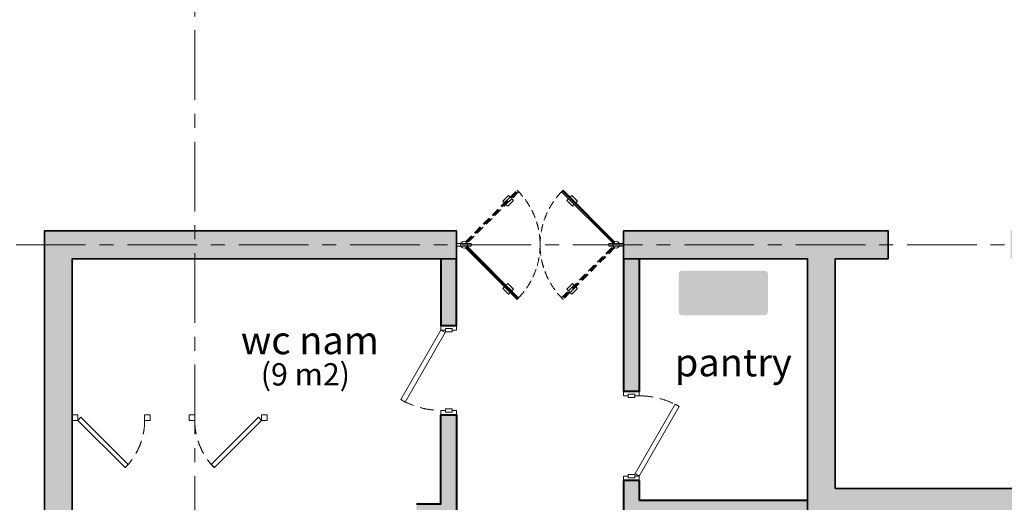
# Model space of a CAD drawing. Units: millimetres. Extents: x 179239 to 325726, y 60637 to 362765.
# Drawn here: x 199745 to 208585, y 251257 to 255587 of the extents above; entities that cross this region are included whole.
import ezdxf
from ezdxf.enums import TextEntityAlignment as Align

# ---------------------------------------------------------------- set-up
doc = ezdxf.new("R2010")
doc.units = ezdxf.units.MM
doc.header["$LTSCALE"] = 500
doc.header["$MEASUREMENT"] = 0
doc.linetypes.add('CENTER', pattern=[2, 1.25, -0.25, 0.25, -0.25])
doc.linetypes.add('HIDDEN', pattern=[0.375, 0.25, -0.125])
for name, color, linetype, lineweight in [('A-Betong', 1, 'Continuous', 35), ('A-Cua', 153, 'Continuous', 9), ('A-HatchBT', 251, 'Continuous', 13), ('A-HatchBT-Solid', 251, 'Continuous', 9), ('A-HatchTuong', 253, 'Continuous', 13), ('A-Noithat', 139, 'Continuous', 9), ('A-Text', 7, 'Continuous', 25), ('A-Truc', 67, 'CENTER', 13), ('A-Tuong', 7, 'Continuous', 40)]:
    doc.layers.add(name, color=color, linetype=linetype, lineweight=lineweight)
doc.layers.add('H', color=254, linetype='Continuous')
doc.layers.get('A-Noithat').off()
doc.styles.add('02-ChucnangPhong', font='VHHELS.TTF')
doc.styles.add('02-GCChucnang', font='VHAVAN.TTF')

# ---------------------------------------------------------------- blocks, each defined once
blk = doc.blocks.new('cua kinh thuy luc')
for p, q in [((148.5006649299467, 37.38772562924714), (916.7028982707998, 805.5899589703331)), ((254.0496414403024, -141.0575507875037), (148.5006649301213, -35.50857427767187)), ((2351.499335070168, -35.50857427784649), (1583.297101729315, -803.7108076189324)), ((2245.950358559812, -141.0575507875037), (2351.499335069993, -35.50857427767187))]:
    blk.add_line(p, q)
at = {"color": 8, "linetype": 'HIDDEN'}
for p, q in [((2351.499335070168, 37.38772562924714), (1583.297101729315, 805.5899589703331)), ((148.5006649299467, -35.50857427784649), (916.7028982707998, -803.7108076189324))]:
    blk.add_line(p, q, dxfattribs=at)
for points in [[(134.6932593660895, 47.24650780852244), (904.8698043994373, 817.4230528416665), (928.5359921434429, 793.7568650977191), (158.3594471097458, 23.58032006431313)], [(2365.306740634025, -45.36735645712179), (1595.130195600677, -815.5439014902659), (1571.464007856672, -791.8777137463185), (2341.640552890369, -21.70116871291248)]]:
    blk.add_lwpolyline(points)
for points in [[(801.4303478032816, 713.9835962458892), (775.7759689879313, 739.6379750612396), (690.2037472587836, 654.065753332121), (715.8581260741339, 628.4113745167706)], [(825.0965355466178, 690.3174085023493), (850.7509143619682, 664.6630296869989), (765.1786926328205, 579.0908079578803), (739.5243138174992, 604.7451867732307)], [(0, 20.6557574437611), (220.2992664549383, 20.6557574437611), (220.2992664549383, -20.6557574437611), (0, -20.6557574437611)], [(2500.000000000115, 20.6557574437611), (2279.700733545176, 20.6557574437611), (2279.700733545176, -20.6557574437611), (2500.000000000115, -20.6557574437611)], [(1674.903464453497, -688.4382571509486), (1649.249085638146, -662.7838783355983), (1734.821307367294, -577.2116566064797), (1760.475686182615, -602.86603542183)], [(1698.569652196833, -712.1044448944886), (1724.224031012183, -737.7588237098389), (1809.796252741331, -652.1866019806912), (1784.141873925981, -626.5322231653699)]]:
    blk.add_lwpolyline(points, close=True)
for points in [[(2365.306740634025, 47.24650780852244), (1595.130195600677, 817.4230528416665), (1571.464007856672, 793.7568650977191), (2341.640552890369, 23.58032006431313)], [(134.6932593660895, -45.36735645712179), (904.8698043994373, -815.5439014902659), (928.5359921434429, -791.8777137463185), (158.3594471097458, -21.70116871291248)]]:
    blk.add_lwpolyline(points, dxfattribs=at)
for points in [[(1698.569652196833, 713.9835962458892), (1724.224031012183, 739.6379750612396), (1809.796252741331, 654.065753332121), (1784.141873925981, 628.4113745167706)], [(1674.903464453497, 690.3174085023493), (1649.249085638146, 664.6630296869989), (1734.821307367294, 579.0908079578803), (1760.475686182615, 604.7451867732307)], [(825.0965355466178, -688.4382571509486), (850.7509143619682, -662.7838783355983), (765.1786926328205, -577.2116566064797), (739.5243138174992, -602.86603542183)], [(801.4303478032816, -712.1044448944886), (775.7759689879313, -737.7588237098389), (690.2037472587836, -652.1866019806912), (715.8581260741339, -626.5322231653699)]]:
    blk.add_lwpolyline(points, close=True, dxfattribs=at)
for centre in [(112.0525149763271, 0.9395756757148774), (2387.947485023788, 0.9395756757148774)]:
    blk.add_circle(centre, 51.5454679877681)
for centre, start, end in [((112.0525149764144, 0.9395756758895004), 0, 45.84261536762749), ((2387.9474850237, 0.9395756758895004), 134.1573846323805, 180), ((112.0525149764144, 0.9395756755111506), 314.1573846323725, 0), ((2387.9474850237, 0.9395756755111506), 180, 225.8426153676195)]:
    blk.add_arc(centre, 1137.947485023643, start, end, dxfattribs=at)
blk = doc.blocks.new('*U26')
for points in [[(40.00000000000011, 39.99999999999864), (40.00000000000011, -1.364242052659392e-12), (1.13686837721616e-13, -1.364242052659392e-12), (1.13686837721616e-13, 139.9999999999986), (40.00000000000011, 139.9999999999986), (40.00000000000011, 99.99999999999864)], [(760.0000000000001, 39.99999999999864), (760.0000000000001, -1.364242052659392e-12), (800.0000000000001, -1.364242052659392e-12), (800.0000000000001, 139.9999999999986), (760.0000000000001, 139.9999999999986), (760.0000000000001, 99.99999999999864)]]:
    blk.add_lwpolyline(points)
for points in [[(25.00000000000011, 39.99999999999864), (25.00000000000011, 99.99999999999864), (55.00000000000011, 99.99999999999864), (55.00000000000011, 39.99999999999864)], [(775.0000000000001, 39.99999999999864), (775.0000000000001, 99.99999999999864), (745.0000000000001, 99.99999999999864), (745.0000000000001, 39.99999999999864)], [(40.00000000000011, -1.364242052659392e-12), (663.5382907247966, -360.0000000000007), (685.4132907247962, -322.1113885844316), (61.87500000000011, 37.88861141556777)]]:
    blk.add_lwpolyline(points, close=True)
at = {"color": 8, "linetype": 'HIDDEN'}
blk.add_arc((40.00000000000034, -1.591615728102624e-12), 719.9999999999994, 329.9999999999999, 0, dxfattribs=at)
blk = doc.blocks.new('A$C5ABD58CA')
at = {"linetype": 'Continuous', "lineweight": 9}
for points in [[(50.00018888956401, 49.99977619573474), (78.28446013701614, 21.71550494828261), (502.5485288490308, 445.9795736601809), (474.2642576014623, 474.263844907633)], [(50.00018888956401, -0.0002238042652606964), (0.0001888895640149713, -0.0002238042652606964), (0.0001888895640149713, 49.99977619573474), (50.00018888956401, 49.99977619573474)], [(650.000188889564, -0.0002238042652606964), (700.000188889564, -0.0002238042652606964), (700.000188889564, 49.99977619573474), (650.000188889564, 49.99977619573474)]]:
    blk.add_lwpolyline(points, close=True, dxfattribs=at)
at = {"color": 8, "linetype": 'HIDDEN', "lineweight": 9}
blk.add_arc((50.00018888956401, 49.99977619573474), 600, 0, 45, dxfattribs=at)
blk = doc.blocks.new('SINK-01')
at = {"layer": 'H'}
h = blk.add_hatch(color=256, dxfattribs=at)
edge = h.paths.add_edge_path()
edge.add_line((400, -30), (400, -370))
edge.add_arc((370, -370), 30, -90, 0, ccw=False)
edge.add_line((370, -400), (-370, -400))
edge.add_arc((-370, -370), 30, 180, 270, ccw=False)
edge.add_line((-400, -370), (-400, -30))
edge.add_arc((-370, -30), 30, 90, 180, ccw=False)
edge.add_line((-370, 0), (370, 0))
edge.add_arc((370, -30), 30, 0, 90, ccw=False)
blk.add_lwpolyline([(400, -30), (400, -370, -0.4142135623730951), (370, -400), (-370, -400, -0.4142135623730951), (-400, -370), (-400, -30, -0.4142135623730951), (-370, 0), (370, 0, -0.4142135623730951)], format="xyb", close=True)
for points in [[(-350, -50), (-350, -375), (-25, -375), (-25, -50)], [(75, -30), (75, -10), (-75, -10), (-75, -30)], [(350, -50), (350, -375), (25, -375), (25, -50)]]:
    blk.add_lwpolyline(points, close=True)
for centre, radius in [((-187.5, -212.5), 25), ((-187.5, -212.5), 20), ((187.5, -212.5), 25), ((187.5, -212.5), 20)]:
    blk.add_circle(centre, radius)
blk = doc.blocks.new('*U23')
for points in [[(40.00000000000011, 1.364242052659392e-12), (663.5382907247966, 360.0000000000007), (685.4132907247962, 322.1113885844316), (61.87500000000011, -37.88861141556777)], [(25.00000000000011, -39.99999999999864), (25.00000000000011, -99.99999999999864), (55.00000000000011, -99.99999999999864), (55.00000000000011, -39.99999999999864)], [(775.0000000000001, -39.99999999999864), (775.0000000000001, -99.99999999999864), (745.0000000000001, -99.99999999999864), (745.0000000000001, -39.99999999999864)]]:
    blk.add_lwpolyline(points, close=True)
for points in [[(40.00000000000011, -39.99999999999864), (40.00000000000011, 1.364242052659392e-12), (1.13686837721616e-13, 1.364242052659392e-12), (1.13686837721616e-13, -139.9999999999986), (40.00000000000011, -139.9999999999986), (40.00000000000011, -99.99999999999864)], [(760.0000000000001, -39.99999999999864), (760.0000000000001, 1.364242052659392e-12), (800.0000000000001, 1.364242052659392e-12), (800.0000000000001, -139.9999999999986), (760.0000000000001, -139.9999999999986), (760.0000000000001, -99.99999999999864)]]:
    blk.add_lwpolyline(points)
at = {"color": 8, "linetype": 'HIDDEN'}
blk.add_arc((40.00000000000034, 1.591615728102624e-12), 719.9999999999994, 0, 30, dxfattribs=at)
blk = doc.blocks.new('luoi cot dh')
for p, q in [((8299.999999539228, -2549.999999999898), (8299.999999539112, -36760.00000000016)), ((21225, -15155.00000051003), (-785.0000000067521, -15155.00000051002))]:
    blk.add_line(p, q)

msp = doc.modelspace()

# ---------------------------------------------------------------- hatches: boundary and pattern name
at = {"layer": 'A-HatchBT'}
h = msp.add_hatch(color=256, dxfattribs=at)
h.dxf.hatch_style = 1
h.paths.add_polyline_path([(203667.2603646783, 253691.9647519146), (199967.2606169901, 253691.9647519146), (199967.2606169902, 247891.964751732), (204027.2606169902, 247891.9647517321), (204027.2606169902, 248141.9647517296), (200217.2606169902, 248141.964751732), (200217.2606169902, 253441.9647519146), (203667.2603646783, 253441.9647519146)])
h.paths.add_polyline_path([(207542.2603648029, 253691.9647519074), (205167.2603646239, 253691.9647519074), (205167.2603646239, 253441.9647519074), (206817.2603648029, 253441.9647519074), (206817.2603648029, 251131.9647519074), (211417.2603648023, 251131.9647519074), (211417.2603648023, 248141.9647517312), (209767.2603646219, 248141.9647517295), (209767.2603646218, 247891.9647517295), (211667.2603648023, 247891.9647517313), (211667.2603648017, 253691.9647519074), (210942.2603648029, 253691.9647519074), (210942.2603648031, 253441.9647519074), (211417.2603648028, 253441.9647519074), (211417.2603648029, 251381.9647519074), (207067.2603648028, 251381.9647519074), (207067.2603648028, 253441.9647519074), (207542.2603648029, 253441.9647519074)])
h.paths.add_polyline_path([(209842.2603648029, 253691.9647519074), (208642.2603648029, 253691.9647519074), (208642.2603648029, 253441.9647519074), (209842.2603648029, 253441.9647519074)], flags=17)
h.paths.add_polyline_path([(208492.260364622, 248141.9647517278), (204927.2606169901, 248141.9647517368), (204927.2606169902, 247891.9647517295), (208492.260364622, 247891.9647517261)])
at = {"layer": 'A-HatchBT-Solid'}
h = msp.add_hatch(color=256, dxfattribs=at)
h.paths.add_polyline_path([(203667.2603646783, 253441.9647519146), (203667.2603646783, 253691.9647519146), (199967.2606169902, 253691.9647519146), (199967.2606169902, 247891.964751732), (204027.2606169902, 247891.9647517321), (204027.2606169902, 248141.9647517296), (200217.2606169902, 248141.964751732), (200217.2606169902, 253441.9647519146)])
h.paths.add_polyline_path([(207067.2603648028, 251381.9647519074), (211417.2603648029, 251381.9647519074), (211417.2603648028, 253441.9647519074), (210942.2603648031, 253441.9647519074), (210942.2603648029, 253691.9647519074), (211667.2603648017, 253691.9647519074), (211667.2603648023, 247891.9647517313), (209767.2603646219, 247891.9647517295), (209767.2603646219, 248141.9647517295), (211417.2603648023, 248141.9647517311), (211417.2603648023, 251131.9647519074), (206817.2603648029, 251131.9647519074), (206817.2603648029, 253441.9647519074), (205167.2603646239, 253441.9647519074), (205167.2603646239, 253691.9647519074), (207542.2603648029, 253691.9647519074), (207542.2603648029, 253441.9647519074), (207067.2603648028, 253441.9647519074)])
h.paths.add_polyline_path([(208642.2603648029, 253441.9647519074), (209842.2603648029, 253441.9647519074), (209842.2603648029, 253691.9647519074), (208642.2603648029, 253691.9647519074)], flags=16)
h.paths.add_polyline_path([(208492.260364622, 247891.9647517261), (204927.2606169902, 247891.9647517295), (204927.2606169902, 248141.9647517368), (208492.260364622, 248141.9647517278)])
at = {"layer": 'A-HatchTuong'}
h = msp.add_hatch(color=256, dxfattribs=at)
h.dxf.hatch_style = 1
h.paths.add_polyline_path([(203667.2603646783, 250271.9647518233), (203447.2603646089, 250271.9647518233), (203447.260364609, 250871.9647518233), (203667.2603646784, 250871.9647518233), (203667.2603646784, 252041.9647519146), (203527.2603646784, 252041.9647519146), (203527.2603646783, 251241.9647518233), (203307.260364609, 251241.9647518233), (203307.260364609, 250641.9647518234), (200217.2606169902, 250641.9647518233), (200217.2606169902, 250501.9647518233), (200977.2606169902, 250501.9647518233), (200977.2606169902, 249791.9683393885), (200217.2606169902, 249791.9683393885), (200217.2606169902, 249651.9683393885), (201117.2606169902, 249651.9683393885), (201117.2606169902, 250501.9647518233), (203307.2603646089, 250501.9647518233), (203307.260364609, 249901.9647518233), (203527.2603646783, 249901.9647518233), (203527.2603646783, 249051.9647517321), (203667.2603646783, 249051.9647517321)])
h.paths.add_polyline_path([(203667.2603646783, 253441.9647519146), (203527.2603646814, 253441.9647519146), (203527.2603646814, 252841.9647519146), (203667.2603646784, 252841.9647519146)])
h = msp.add_hatch(color=256, dxfattribs=at)
h.dxf.hatch_style = 1
h.paths.add_polyline_path([(205307.2603646217, 253441.9647519074), (205167.2603646217, 253441.9647519074), (205167.2603646217, 252251.9647519074), (205307.2603646217, 252251.9647519074)])
h.paths.add_polyline_path([(206817.2603648029, 251271.9647519074), (205307.2603646216, 251271.9647519074), (205307.2603646217, 251451.9647519074), (205167.2603646217, 251451.9647519075), (205167.2603646219, 251131.9647519074), (206817.2603648029, 251131.9647519074)])

# ---------------------------------------------------------------- linework, layer by layer
at = {"layer": 'A-Betong'}
for points in [[(203667.2603646783, 253441.9647519146), (203667.2603646783, 253691.9647519146), (199967.2606169902, 253691.9647519146), (199967.2606169902, 247891.964751732), (204027.2606169902, 247891.9647517321), (204027.2606169902, 248141.9647517296), (200217.2606169902, 248141.964751732), (200217.2606169902, 253441.9647519146), (203667.2603646783, 253441.9647519146)], [(207067.2603648028, 251381.9647519074), (211417.2603648029, 251381.9647519074), (211417.2603648028, 253441.9647519074), (210942.2603648031, 253441.9647519074), (210942.2603648029, 253691.9647519074), (211667.2603648017, 253691.9647519074), (211667.2603648023, 247891.9647517313), (209767.2603646219, 247891.9647517295), (209767.2603646219, 248141.9647517295), (211417.2603648023, 248141.9647517311), (211417.2603648023, 251131.9647519074), (206817.2603648029, 251131.9647519074), (206817.2603648029, 253441.9647519074), (205167.2603646239, 253441.9647519074), (205167.2603646239, 253691.9647519074), (207542.2603648029, 253691.9647519074), (207542.2603648029, 253441.9647519074), (207067.2603648028, 253441.9647519074), (207067.2603648028, 251381.9647519074), (207067.2603648028, 251381.9647519074)]]:
    msp.add_lwpolyline(points, dxfattribs=at)
at = {"layer": 'A-Tuong'}
for p, q in [((205167.2603646217, 253441.9647519074), (205167.2603646217, 252251.9647519074)), ((205307.2603646218, 253441.9647519074), (205307.2603646217, 252251.9647519074)), ((205307.2603646217, 252251.9647519074), (205167.2603646217, 252251.9647519074)), ((205167.2603646217, 251451.9647519074), (205167.2603646219, 251131.9647519074)), ((205307.2603646217, 251451.9647519074), (205167.2603646217, 251451.9647519074)), ((205307.2603646217, 251451.9647519074), (205307.2603646216, 251271.9647519074)), ((206817.2603648029, 251271.9647519074), (205307.2603646216, 251271.9647519074))]:
    msp.add_line(p, q, dxfattribs=at)
for points in [[(203527.2603646814, 253441.9647519146), (203527.2603646814, 252841.9647519146), (203667.2603646784, 252841.9647519146), (203667.2603646783, 253441.9647519146)], [(203307.260364609, 251241.9647518233), (203527.2603646783, 251241.9647518233), (203527.2603646784, 252041.9647519146), (203667.2603646784, 252041.9647519146), (203667.2603646784, 250871.9647518233)]]:
    msp.add_lwpolyline(points, dxfattribs=at)

# ---------------------------------------------------------------- block references
at = {"layer": 'A-Cua', "xscale": -0.6000000000931323, "yscale": 0.6000000000931323, "zscale": 0.5999999999824829}
msp.add_blockref('cua kinh thuy luc', (205167.2603646218, 253566.9647519172), dxfattribs=at)
at = {"layer": 'A-Cua'}
for name, p, rotation in [('*U26', (203527.2603646784, 252841.9647519146), 270), ('A$C5ABD58CA', (201967.2608058797, 252041.9645280194), 180)]:
    msp.add_blockref(name, p, dxfattribs=dict(at, rotation=rotation))
at = {"layer": 'A-Cua', "xscale": -1}
for name, p, rotation in [('*U23', (205307.2603646217, 251451.9647519074), 270), ('A$C5ABD58CA', (200217.2604281006, 252041.9645280191), 180)]:
    msp.add_blockref(name, p, dxfattribs=dict(at, rotation=rotation))
at = {"layer": 'A-Noithat', "xscale": -1}
msp.add_blockref('SINK-01', (206062.2603647123, 253335.4866746939), dxfattribs=at)
at = {"layer": 'A-Truc', "rotation": 90}
msp.add_blockref('luoi cot dh', (186162.2604908952, 245266.9647517334), dxfattribs=at)

# ---------------------------------------------------------------- texts
at = {"layer": 'A-Text', "style": '02-ChucnangPhong'}
for s, p in [('wc nam', (202350.4966133967, 252678.5123503487)), ('pantry', (206151.5169330871, 252479.4498921319))]:
    msp.add_text(s, height=250, dxfattribs=at).set_placement(p, align=Align.MIDDLE)
at = {"layer": 'A-Text', "style": '02-GCChucnang'}
msp.add_text('(9 m2)', height=200, dxfattribs=at).set_placement((202309.9172666618, 252305.0857464836), align=Align.CENTER)

doc.saveas('drawing.dxf')
